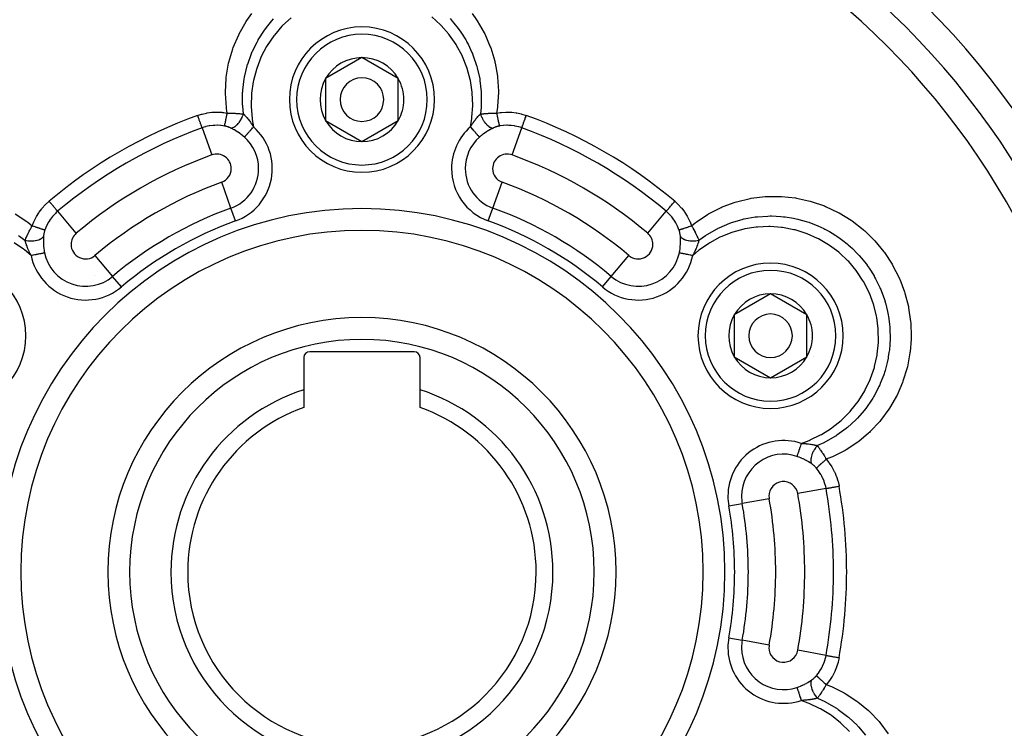
# Model space of a CAD drawing. Units: millimetres. Extents: x -346 to 556, y -380 to 380.
# Drawn here: x 452 to 520, y 23 to 72 of the extents above; entities that cross this region are included whole.
import ezdxf

# ---------------------------------------------------------------- set-up
doc = ezdxf.new("R2010")
doc.units = ezdxf.units.MM
doc.linetypes.add('DASHED', pattern=[9.652, 8.128, -1.524])
doc.layers.add('nevidi', color=4, linetype='DASHED')

msp = doc.modelspace()

# ---------------------------------------------------------------- linework, layer by layer
at = {"color": 2}
for p, q in [((475.736, 69.387), (473.236, 67.943)), ((478.236, 67.943), (475.736, 69.387)), ((473.236, 67.943), (473.236, 65.057)), ((478.236, 66.5), (478.236, 67.943)), ((478.236, 65.057), (478.236, 66.5)), ((473.236, 65.057), (475.736, 63.613)), ((475.736, 63.613), (478.236, 65.057)), ((457.297, 54.402), (457.296, 54.401)), ((503.882, 53.137), (501.382, 51.693)), ((506.382, 51.693), (503.882, 53.137)), ((501.382, 51.693), (501.382, 48.807)), ((506.382, 50.25), (506.382, 51.693)), ((506.382, 48.807), (506.382, 50.25)), ((479.336, 49.15), (472.136, 49.15)), ((471.736, 48.75), (471.736, 46.532)), ((479.736, 46.532), (479.736, 48.75)), ((501.382, 48.807), (503.882, 47.363)), ((503.882, 47.363), (506.382, 48.807)), ((471.736, 46.532), (471.736, 45.314)), ((479.736, 45.314), (479.736, 46.532))]:
    msp.add_line(p, q, dxfattribs=at)
for centre, radius, start, end in [((475.736, 34), 80, 7.72979, 172.27021), ((475.736, 34), 55, 0, 180), ((475.736, 34), 53, 0, 180), ((475.736, 66.5), 5, 0, 180), ((475.736, 66.5), 2.887, 90, 150), ((475.736, 66.5), 2.887, 30, 90), ((475.736, 66.5), 2.887, 150, 210), ((475.736, 66.5), 1.5, 0, 180), ((475.736, 66.5), 2.887, 0, 30), ((475.736, 66.5), 2.775, 25.60284, 25.68635), ((475.736, 66.5), 5, 180, 360), ((475.736, 66.5), 1.5, 180, 360), ((475.736, 66.5), 2.887, 330, 360), ((475.736, 66.5), 3, 346.45776, 346.51656), ((475.736, 66.5), 3.25, 334.52135, 334.59877), ((475.736, 66.5), 2.887, 210, 270), ((475.736, 66.5), 2.887, 270, 330), ((475.736, 34), 23.5, 0, 180), ((447.59, 50.25), 5, 0, 180), ((503.882, 50.25), 5, 0, 180), ((503.882, 50.25), 2.887, 90, 150), ((503.882, 50.25), 2.887, 30, 90), ((503.882, 50.25), 2.887, 150, 210), ((503.882, 50.25), 1.5, 0, 180), ((503.882, 50.25), 2.887, 0, 30), ((475.736, 34), 17.5, 0, 180), ((503.882, 50.25), 2.775, 25.60284, 25.68635), ((447.59, 50.25), 5, 180, 360), ((503.882, 50.25), 5, 180, 360), ((503.882, 50.25), 1.5, 180, 0), ((503.882, 50.25), 2.887, 330, 360), ((503.882, 50.25), 3, 346.45776, 346.51656), ((472.136, 48.75), 0.4, 90, 180), ((479.336, 48.75), 0.4, 0, 90), ((503.882, 50.25), 3.25, 334.52135, 334.59877), ((503.882, 50.25), 2.887, 210, 270), ((503.882, 50.25), 2.887, 270, 330), ((475.736, 34), 13.155, 107.70245, 180), ((475.736, 34), 13.155, 0, 72.29755), ((475.736, 34), 12, 109.47122, 180), ((475.736, 34), 12, 0, 70.52878), ((475.736, 34), 55, 180, 0), ((475.736, 34), 53, 180, 0), ((475.736, 34), 23.5, 180, 0), ((475.736, 34), 17.5, 180, 360), ((475.736, 34), 13.155, 180, 0), ((475.736, 34), 12, 180, 360)]:
    msp.add_arc(centre, radius, start, end, dxfattribs=at)
at = {"layer": 'nevidi', "color": 7, "linetype": 'Continuous'}
for p, q in [((464.726, 64.556), (465.397, 62.694)), ((486.075, 62.694), (486.746, 64.556)), ((466.714, 59.039), (466.075, 60.813)), ((484.758, 59.039), (485.397, 60.813)), ((467.034, 58.152), (466.714, 59.039)), ((484.438, 58.152), (484.758, 59.039)), ((456.056, 57.301), (454.779, 58.813)), ((495.416, 57.301), (496.693, 58.813)), ((457.346, 55.773), (458.563, 54.332)), ((492.909, 54.332), (494.126, 55.773)), ((459.171, 53.612), (458.563, 54.332)), ((492.301, 53.612), (492.909, 54.332)), ((507.703, 39.743), (505.755, 39.393)), ((501.003, 38.539), (501.931, 38.706)), ((503.787, 39.04), (501.931, 38.706)), ((501.003, 29.461), (501.931, 29.294)), ((503.787, 28.96), (501.931, 29.294)), ((507.703, 28.257), (505.755, 28.607))]:
    msp.add_line(p, q, dxfattribs=at)
for points in [[(466.459, 65.575), (466.412, 65.882), (466.402, 65.961), (466.335, 66.928), (466.335, 67.007), (466.384, 67.967), (466.393, 68.046), (466.556, 68.999), (466.574, 69.077), (466.847, 70.002), (466.874, 70.077), (467.25, 70.962), (467.285, 71.032), (467.764, 71.874), (467.807, 71.941), (468.144, 72.424)], [(467.578, 65.508), (467.524, 66.06), (467.52, 66.13), (467.519, 66.14), (467.516, 66.212), (467.519, 67.001), (467.522, 67.043), (467.524, 67.082), (467.528, 67.144), (467.625, 67.936), (467.625, 67.937), (467.639, 68.015), (467.646, 68.055), (467.827, 68.816), (467.839, 68.854), (467.862, 68.932), (467.867, 68.947), (468.124, 69.661), (468.162, 69.75), (468.183, 69.8), (468.194, 69.825), (468.508, 70.461), (468.586, 70.601), (468.588, 70.605), (468.628, 70.672), (468.979, 71.219), (469.082, 71.363), (469.107, 71.396), (469.157, 71.463), (469.525, 71.915), (469.649, 72.054)], [(470.856, 72.137), (470.274, 71.598), (470.222, 71.544), (469.702, 70.938), (469.656, 70.878), (469.212, 70.222), (469.173, 70.158), (468.805, 69.455), (468.774, 69.386), (468.486, 68.641), (468.463, 68.57), (468.262, 67.804), (468.247, 67.731), (468.134, 66.944), (468.127, 66.869), (468.102, 66.071), (468.104, 65.997), (468.167, 65.208), (468.178, 65.135), (468.267, 64.626)], [(483.205, 64.626), (483.305, 65.209), (483.314, 65.283), (483.37, 66.074), (483.371, 66.149), (483.338, 66.947), (483.331, 67.022), (483.21, 67.805), (483.194, 67.878), (482.986, 68.643), (482.962, 68.714), (482.666, 69.456), (482.635, 69.525), (482.26, 70.223), (482.221, 70.287), (481.77, 70.938), (481.724, 70.998), (481.197, 71.599), (481.145, 71.652), (480.558, 72.185)], [(481.804, 72.074), (481.958, 71.902), (482.076, 71.764), (482.365, 71.397), (482.413, 71.331), (482.501, 71.208), (482.597, 71.067), (482.885, 70.602), (482.926, 70.531), (482.968, 70.455), (483.043, 70.313), (483.31, 69.752), (483.342, 69.677), (483.354, 69.647), (483.408, 69.511), (483.633, 68.855), (483.647, 68.807), (483.656, 68.777), (483.683, 68.681), (483.847, 67.938), (483.848, 67.933), (483.86, 67.858), (483.867, 67.818), (483.951, 67.032), (483.953, 67.004), (483.956, 66.934), (483.957, 66.924), (483.953, 66.127), (483.949, 66.062), (483.948, 66.051)], [(483.328, 72.424), (483.631, 71.994), (483.674, 71.928), (484.155, 71.095), (484.191, 71.024), (484.576, 70.136), (484.604, 70.061), (484.882, 69.143), (484.9, 69.066), (484.917, 68.996), (485.07, 68.121), (485.07, 68.119), (485.08, 68.041), (485.138, 67.073), (485.138, 66.994), (485.08, 66.037), (485.07, 65.957), (485.013, 65.575)], [(483.948, 66.051), (483.943, 65.982), (483.894, 65.508)], [(464.418, 65.41), (464.695, 65.498), (464.732, 65.508), (465.038, 65.577), (465.076, 65.584), (465.389, 65.625), (465.428, 65.629), (465.743, 65.641), (465.783, 65.641), (466.096, 65.626), (466.134, 65.622), (466.213, 65.613), (466.443, 65.578), (466.459, 65.575)], [(464.726, 64.556), (464.724, 64.562), (464.719, 64.576), (464.718, 64.578), (464.713, 64.591), (464.706, 64.613), (464.705, 64.616), (464.698, 64.635), (464.687, 64.664), (464.686, 64.668), (464.677, 64.692), (464.665, 64.727), (464.663, 64.731), (464.652, 64.762), (464.638, 64.801), (464.636, 64.807), (464.623, 64.843), (464.607, 64.887), (464.605, 64.893), (464.59, 64.935), (464.573, 64.982), (464.571, 64.988), (464.553, 65.036), (464.536, 65.084), (464.533, 65.091), (464.515, 65.144), (464.497, 65.193), (464.494, 65.2), (464.474, 65.257), (464.456, 65.307), (464.453, 65.314), (464.432, 65.373), (464.418, 65.41)], [(466.262, 64.681), (466.269, 64.699), (466.269, 64.702), (466.27, 64.702), (466.27, 64.703), (466.278, 64.729), (466.279, 64.733), (466.281, 64.74), (466.282, 64.742), (466.289, 64.769), (466.29, 64.775), (466.295, 64.792), (466.296, 64.795), (466.302, 64.819), (466.303, 64.826), (466.311, 64.857), (466.312, 64.862), (466.316, 64.879), (466.318, 64.886), (466.329, 64.935), (466.33, 64.94), (466.332, 64.947), (466.333, 64.955), (466.348, 65.023), (466.349, 65.024), (466.35, 65.029), (466.35, 65.032), (466.366, 65.105), (466.368, 65.116), (466.37, 65.122), (466.371, 65.128), (466.385, 65.194), (466.387, 65.205), (466.392, 65.229), (466.393, 65.235), (466.404, 65.288), (466.406, 65.3), (466.414, 65.342), (466.416, 65.349), (466.423, 65.386), (466.425, 65.398), (466.437, 65.46), (466.439, 65.467), (466.443, 65.487), (466.445, 65.499), (466.459, 65.575)], [(466.459, 65.575), (466.513, 65.575), (466.546, 65.574), (466.562, 65.574), (466.62, 65.572), (466.66, 65.571), (466.676, 65.571), (466.693, 65.57), (466.772, 65.568), (466.788, 65.567), (466.793, 65.567), (466.871, 65.564), (466.882, 65.563), (466.898, 65.563), (466.963, 65.559), (466.99, 65.558), (467.005, 65.557), (467.047, 65.555), (467.095, 65.552), (467.11, 65.551), (467.128, 65.55), (467.198, 65.545), (467.212, 65.544), (467.217, 65.543), (467.288, 65.538), (467.298, 65.537), (467.311, 65.536), (467.382, 65.529), (467.394, 65.528), (467.407, 65.527), (467.442, 65.524), (467.487, 65.519), (467.499, 65.517), (467.54, 65.513), (467.576, 65.509), (467.578, 65.508)], [(466.706, 64.54), (466.758, 64.545), (466.766, 64.547), (466.773, 64.548), (466.832, 64.565), (466.84, 64.568), (466.847, 64.571), (466.908, 64.599), (466.918, 64.604), (466.924, 64.608), (466.987, 64.647), (466.996, 64.654), (467.003, 64.659), (467.066, 64.708), (467.076, 64.716), (467.082, 64.722), (467.145, 64.781), (467.154, 64.79), (467.161, 64.797), (467.222, 64.865), (467.231, 64.875), (467.237, 64.883), (467.295, 64.958), (467.304, 64.97), (467.31, 64.978), (467.365, 65.059), (467.373, 65.072), (467.378, 65.081), (467.429, 65.167), (467.436, 65.18), (467.441, 65.19), (467.486, 65.279), (467.493, 65.293), (467.497, 65.303), (467.537, 65.395), (467.542, 65.408), (467.546, 65.418), (467.578, 65.508)], [(467.578, 65.508), (467.599, 65.488), (467.642, 65.444), (467.646, 65.44), (467.654, 65.432), (467.669, 65.417), (467.724, 65.356), (467.727, 65.353), (467.739, 65.339), (467.741, 65.338), (467.807, 65.261), (467.814, 65.252), (467.815, 65.251), (467.827, 65.238), (467.881, 65.171), (467.892, 65.157), (467.893, 65.156), (467.903, 65.144), (467.915, 65.128), (467.971, 65.056), (467.984, 65.039), (467.992, 65.028), (468.004, 65.011), (468.051, 64.947), (468.077, 64.91), (468.081, 64.905), (468.094, 64.887), (468.133, 64.83), (468.171, 64.773), (468.174, 64.768), (468.184, 64.754), (468.216, 64.705), (468.262, 64.634), (468.267, 64.626)], [(483.205, 64.626), (483.235, 64.672), (483.276, 64.735), (483.288, 64.754), (483.298, 64.768), (483.357, 64.856), (483.366, 64.869), (483.379, 64.887), (483.395, 64.91), (483.456, 64.995), (483.469, 65.012), (483.471, 65.015), (483.489, 65.039), (483.546, 65.114), (483.559, 65.13), (483.577, 65.153), (483.579, 65.155), (483.591, 65.171), (483.635, 65.226), (483.648, 65.24), (483.665, 65.261), (483.676, 65.274), (483.722, 65.328), (483.734, 65.341), (483.748, 65.356), (483.768, 65.378), (483.807, 65.42), (483.819, 65.433), (483.826, 65.44), (483.853, 65.468), (483.89, 65.504), (483.894, 65.508)], [(483.894, 65.508), (483.96, 65.516), (483.973, 65.517), (483.978, 65.518), (484.03, 65.524), (484.051, 65.526), (484.065, 65.527), (484.121, 65.532), (484.146, 65.535), (484.16, 65.536), (484.184, 65.538), (484.244, 65.543), (484.258, 65.544), (484.271, 65.545), (484.344, 65.55), (484.345, 65.55), (484.359, 65.551), (484.426, 65.555), (484.448, 65.556), (484.463, 65.557), (484.509, 65.559), (484.556, 65.562), (484.571, 65.562), (484.587, 65.563), (484.666, 65.567), (484.679, 65.567), (484.682, 65.567), (484.752, 65.57), (484.779, 65.57), (484.795, 65.571), (484.852, 65.572), (484.894, 65.573), (484.91, 65.574), (484.919, 65.574), (485.01, 65.575), (485.013, 65.575)], [(483.894, 65.508), (483.925, 65.422), (483.93, 65.408), (483.934, 65.398), (483.973, 65.306), (483.979, 65.293), (483.984, 65.283), (484.029, 65.193), (484.036, 65.18), (484.041, 65.171), (484.092, 65.084), (484.099, 65.072), (484.105, 65.063), (484.16, 64.981), (484.168, 64.97), (484.174, 64.961), (484.233, 64.886), (484.241, 64.875), (484.248, 64.868), (484.309, 64.8), (484.318, 64.79), (484.325, 64.784), (484.387, 64.725), (484.396, 64.716), (484.403, 64.71), (484.466, 64.661), (484.476, 64.654), (484.483, 64.649), (484.545, 64.609), (484.555, 64.604), (484.561, 64.601), (484.623, 64.572), (484.632, 64.568), (484.638, 64.566), (484.697, 64.548), (484.706, 64.547), (484.712, 64.545), (484.766, 64.54)], [(485.013, 65.575), (485.259, 65.613), (485.3, 65.618), (485.342, 65.622), (485.656, 65.641), (485.697, 65.641), (486.01, 65.632), (486.051, 65.628), (486.358, 65.591), (486.399, 65.584), (486.7, 65.519), (486.74, 65.509), (487.036, 65.417), (487.054, 65.41)], [(485.013, 65.575), (485.03, 65.487), (485.032, 65.476), (485.032, 65.475), (485.033, 65.469), (485.049, 65.386), (485.051, 65.374), (485.055, 65.358), (485.056, 65.35), (485.069, 65.288), (485.071, 65.277), (485.078, 65.244), (485.079, 65.236), (485.088, 65.194), (485.09, 65.183), (485.1, 65.136), (485.101, 65.129), (485.106, 65.105), (485.108, 65.095), (485.121, 65.036), (485.122, 65.03), (485.124, 65.023), (485.126, 65.013), (485.141, 64.947), (485.141, 64.946), (485.142, 64.94), (485.143, 64.938), (485.156, 64.879), (485.158, 64.871), (485.159, 64.867), (485.16, 64.862), (485.17, 64.819), (485.172, 64.813), (485.175, 64.799), (485.176, 64.795), (485.183, 64.769), (485.185, 64.764), (485.19, 64.745), (485.19, 64.742), (485.194, 64.729), (485.195, 64.725), (485.201, 64.706), (485.202, 64.703), (485.204, 64.699), (485.205, 64.696), (485.21, 64.681)], [(486.746, 64.556), (486.746, 64.556), (486.753, 64.574), (486.753, 64.576), (486.755, 64.581), (486.765, 64.61), (486.767, 64.613), (486.769, 64.621), (486.783, 64.66), (486.785, 64.664), (486.789, 64.674), (486.806, 64.722), (486.807, 64.727), (486.812, 64.741), (486.833, 64.796), (486.834, 64.802), (486.841, 64.819), (486.863, 64.881), (486.865, 64.887), (486.873, 64.908), (486.897, 64.976), (486.899, 64.982), (486.908, 65.006), (486.934, 65.078), (486.937, 65.085), (486.946, 65.112), (486.973, 65.187), (486.976, 65.194), (486.987, 65.224), (487.014, 65.3), (487.017, 65.308), (487.029, 65.34), (487.054, 65.41)], [(466.262, 64.681), (466.048, 64.713), (466.017, 64.716), (466.003, 64.717), (465.784, 64.73), (465.753, 64.73), (465.614, 64.728), (465.517, 64.723), (465.486, 64.721), (465.252, 64.692), (465.227, 64.688), (465.221, 64.687), (464.992, 64.638), (464.962, 64.63), (464.849, 64.597), (464.74, 64.56), (464.726, 64.556)], [(466.706, 64.54), (466.679, 64.552), (466.674, 64.555), (466.641, 64.569), (466.636, 64.571), (466.633, 64.572), (466.603, 64.585), (466.597, 64.587), (466.563, 64.6), (466.558, 64.602), (466.523, 64.614), (466.517, 64.616), (466.481, 64.627), (466.475, 64.629), (466.439, 64.64), (466.433, 64.642), (466.396, 64.652), (466.39, 64.653), (466.386, 64.654), (466.352, 64.662), (466.346, 64.664), (466.308, 64.672), (466.302, 64.673), (466.263, 64.681), (466.262, 64.681)], [(467.644, 63.919), (467.555, 63.994), (467.539, 64.007), (467.512, 64.029), (467.439, 64.087), (467.423, 64.099), (467.397, 64.118), (467.32, 64.174), (467.304, 64.186), (467.2, 64.257), (467.183, 64.268), (467.084, 64.331), (467.077, 64.335), (467.06, 64.346), (466.954, 64.409), (466.937, 64.418), (466.832, 64.476), (466.815, 64.485), (466.749, 64.519), (466.712, 64.537), (466.706, 64.54)], [(467.644, 63.919), (467.653, 63.929), (467.662, 63.939), (467.664, 63.942), (467.689, 63.97), (467.691, 63.972), (467.693, 63.975), (467.724, 64.01), (467.728, 64.014), (467.735, 64.022), (467.764, 64.055), (467.767, 64.059), (467.789, 64.084), (467.807, 64.104), (467.811, 64.109), (467.852, 64.155), (467.855, 64.159), (467.86, 64.164), (467.907, 64.218), (467.912, 64.223), (467.921, 64.233), (467.962, 64.28), (467.967, 64.286), (467.995, 64.317), (468.021, 64.346), (468.026, 64.352), (468.074, 64.407), (468.081, 64.415), (468.086, 64.421), (468.143, 64.486), (468.149, 64.492), (468.156, 64.5), (468.207, 64.557), (468.212, 64.564), (468.24, 64.596), (468.267, 64.626)], [(483.205, 64.626), (483.232, 64.596), (483.255, 64.57), (483.26, 64.564), (483.316, 64.5), (483.318, 64.498), (483.324, 64.492), (483.381, 64.427), (483.386, 64.421), (483.398, 64.407), (483.441, 64.358), (483.446, 64.352), (483.477, 64.317), (483.5, 64.291), (483.505, 64.286), (483.552, 64.233), (483.556, 64.228), (483.56, 64.223), (483.608, 64.169), (483.613, 64.164), (483.621, 64.155), (483.657, 64.113), (483.661, 64.109), (483.683, 64.084), (483.701, 64.063), (483.705, 64.059), (483.737, 64.022), (483.741, 64.017), (483.745, 64.014), (483.776, 63.978), (483.779, 63.975), (483.783, 63.97), (483.806, 63.944), (483.808, 63.942), (483.819, 63.929), (483.828, 63.919)], [(484.766, 64.54), (484.723, 64.519), (484.675, 64.494), (484.658, 64.485), (484.554, 64.429), (484.537, 64.419), (484.432, 64.358), (484.415, 64.348), (484.388, 64.331), (484.309, 64.281), (484.292, 64.27), (484.187, 64.199), (484.17, 64.187), (484.075, 64.118), (484.067, 64.112), (484.05, 64.1), (483.96, 64.029), (483.949, 64.02), (483.933, 64.007), (483.835, 63.924), (483.828, 63.919)], [(485.21, 64.681), (485.177, 64.675), (485.17, 64.673), (485.132, 64.665), (485.125, 64.664), (485.087, 64.654), (485.086, 64.654), (485.081, 64.653), (485.044, 64.643), (485.038, 64.641), (485.001, 64.631), (484.995, 64.629), (484.96, 64.617), (484.954, 64.615), (484.919, 64.603), (484.914, 64.601), (484.88, 64.589), (484.874, 64.587), (484.841, 64.573), (484.839, 64.572), (484.836, 64.571), (484.804, 64.557), (484.798, 64.555), (484.767, 64.54), (484.766, 64.54)], [(486.746, 64.556), (486.623, 64.597), (486.54, 64.621), (486.51, 64.63), (486.284, 64.681), (486.253, 64.686), (486.245, 64.688), (486.023, 64.717), (485.991, 64.72), (485.858, 64.728), (485.757, 64.73), (485.725, 64.73), (485.489, 64.719), (485.47, 64.717), (485.458, 64.716), (485.224, 64.684), (485.21, 64.681)], [(498.443, 57.821), (498.682, 58.014), (498.746, 58.063), (499.546, 58.601), (499.615, 58.642), (500.478, 59.083), (500.55, 59.115), (500.627, 59.148), (501.453, 59.449), (501.528, 59.471), (502.467, 59.698), (502.546, 59.713), (503.506, 59.83), (503.585, 59.835), (504.546, 59.842), (504.624, 59.838), (505.587, 59.735), (505.665, 59.722), (506.497, 59.543), (506.607, 59.513), (506.683, 59.492), (507.592, 59.18), (507.665, 59.151), (508.539, 58.738), (508.61, 58.7), (509.431, 58.195), (509.496, 58.149), (510.254, 57.56), (510.314, 57.508), (510.366, 57.462), (511.008, 56.834), (511.061, 56.776), (511.676, 56.032), (511.723, 55.968), (512.25, 55.167), (512.29, 55.098), (512.729, 54.238), (512.761, 54.165), (512.775, 54.135), (513.104, 53.263), (513.129, 53.187), (513.37, 52.259), (513.385, 52.181), (513.525, 51.226), (513.532, 51.147), (513.565, 50.182), (513.563, 50.103), (513.561, 50.01), (513.491, 49.145), (513.481, 49.067), (513.302, 48.12), (513.283, 48.043), (512.999, 47.117), (512.971, 47.043), (512.589, 46.163), (512.553, 46.093), (512.148, 45.378), (512.072, 45.259), (512.028, 45.192), (511.452, 44.414), (511.401, 44.353), (510.745, 43.653), (510.688, 43.598), (510.634, 43.548), (509.953, 42.977), (509.952, 42.977), (509.888, 42.929), (509.08, 42.395), (509.012, 42.356), (508.153, 41.927), (508.08, 41.896), (507.719, 41.754)], [(453.029, 57.821), (453.136, 58.091), (453.153, 58.13), (453.294, 58.411), (453.314, 58.447), (453.478, 58.712), (453.502, 58.746), (453.688, 58.993), (453.714, 59.025), (453.92, 59.253), (453.95, 59.283), (454.177, 59.493), (454.193, 59.506)], [(454.779, 58.813), (454.775, 58.818), (454.766, 58.828), (454.765, 58.829), (454.755, 58.841), (454.741, 58.857), (454.74, 58.859), (454.725, 58.877), (454.707, 58.897), (454.705, 58.9), (454.686, 58.923), (454.664, 58.948), (454.662, 58.951), (454.638, 58.98), (454.613, 59.008), (454.61, 59.012), (454.582, 59.046), (454.555, 59.077), (454.552, 59.082), (454.519, 59.121), (454.49, 59.154), (454.486, 59.159), (454.45, 59.202), (454.42, 59.237), (454.416, 59.242), (454.376, 59.29), (454.345, 59.326), (454.341, 59.331), (454.298, 59.382), (454.268, 59.418), (454.263, 59.423), (454.218, 59.477), (454.193, 59.506)], [(496.693, 58.813), (496.694, 58.813), (496.708, 58.829), (496.709, 58.831), (496.711, 58.834), (496.733, 58.86), (496.735, 58.862), (496.738, 58.866), (496.767, 58.9), (496.77, 58.903), (496.775, 58.909), (496.811, 58.952), (496.814, 58.955), (496.82, 58.963), (496.862, 59.012), (496.866, 59.017), (496.874, 59.027), (496.921, 59.082), (496.925, 59.087), (496.935, 59.099), (496.986, 59.159), (496.99, 59.164), (497.002, 59.179), (497.056, 59.243), (497.061, 59.248), (497.075, 59.265), (497.131, 59.331), (497.136, 59.337), (497.152, 59.355), (497.209, 59.423), (497.214, 59.429), (497.231, 59.45), (497.279, 59.506)], [(497.279, 59.506), (497.491, 59.314), (497.521, 59.284), (497.732, 59.056), (497.759, 59.023), (497.949, 58.776), (497.974, 58.74), (498.141, 58.477), (498.162, 58.439), (498.304, 58.163), (498.321, 58.125), (498.437, 57.839), (498.443, 57.821)], [(451.862, 58.64), (452.662, 58.111), (452.726, 58.063), (453.029, 57.821)], [(454.779, 58.813), (454.682, 58.727), (454.618, 58.666), (454.596, 58.644), (454.439, 58.474), (454.419, 58.45), (454.415, 58.446), (454.277, 58.266), (454.259, 58.241), (454.187, 58.132), (454.133, 58.043), (454.117, 58.016), (454.009, 57.806), (454.002, 57.79), (453.996, 57.777), (453.907, 57.559), (453.902, 57.545)], [(497.57, 57.545), (497.491, 57.745), (497.478, 57.774), (497.47, 57.79), (497.374, 57.982), (497.358, 58.01), (497.286, 58.132), (497.234, 58.211), (497.216, 58.236), (497.075, 58.425), (497.057, 58.446), (497.055, 58.449), (496.897, 58.623), (496.875, 58.645), (496.79, 58.727), (496.704, 58.804), (496.693, 58.813)], [(498.944, 56.819), (499.394, 57.142), (499.452, 57.18), (499.462, 57.186), (499.519, 57.223), (500.207, 57.616), (500.24, 57.633), (500.28, 57.653), (500.331, 57.678), (501.07, 57.993), (501.072, 57.994), (501.147, 58.021), (501.185, 58.034), (501.929, 58.256), (501.971, 58.266), (502.05, 58.285), (502.062, 58.287), (502.811, 58.422), (502.91, 58.435), (502.963, 58.441), (502.99, 58.444), (503.701, 58.49), (503.858, 58.492), (503.865, 58.492), (503.941, 58.492), (504.586, 58.461), (504.761, 58.444), (504.808, 58.439), (504.89, 58.429), (505.466, 58.336), (505.65, 58.298), (505.755, 58.274), (505.835, 58.254), (506.322, 58.118), (506.508, 58.058), (506.671, 58), (506.748, 57.972), (507.145, 57.811), (507.332, 57.728), (507.55, 57.622), (507.624, 57.585), (507.936, 57.416), (508.118, 57.309), (508.387, 57.14), (508.456, 57.094), (508.675, 56.942), (508.849, 56.813), (509.157, 56.567), (509.22, 56.513), (509.357, 56.394), (509.519, 56.245), (509.856, 55.908), (509.913, 55.848), (509.981, 55.773), (510.129, 55.605), (510.478, 55.167), (510.528, 55.1), (510.534, 55.092), (510.663, 54.909), (511.006, 54.364), (511.009, 54.36), (511.047, 54.293), (511.119, 54.163), (511.406, 53.576), (511.438, 53.505), (511.47, 53.428), (511.495, 53.368), (511.719, 52.756), (511.769, 52.595), (511.784, 52.544), (511.792, 52.516), (511.942, 51.911), (511.983, 51.698), (511.99, 51.661), (512.004, 51.577), (512.075, 51.042), (512.093, 50.828), (512.101, 50.707), (512.106, 50.624), (512.115, 50.163), (512.111, 49.956), (512.101, 49.741), (512.095, 49.658), (512.061, 49.288), (512.036, 49.09), (511.989, 48.791), (511.974, 48.71), (511.914, 48.419), (511.869, 48.23), (511.767, 47.861), (511.743, 47.781), (511.672, 47.566), (511.612, 47.394), (511.437, 46.958), (511.404, 46.882), (511.343, 46.749), (511.269, 46.594), (511.009, 46.109), (510.967, 46.038), (510.924, 45.966), (510.839, 45.829), (510.485, 45.317), (510.436, 45.252), (510.418, 45.228), (510.327, 45.113), (509.87, 44.589), (509.837, 44.554), (509.814, 44.53), (509.745, 44.46), (509.183, 43.945), (509.179, 43.942), (509.12, 43.893), (509.089, 43.868), (508.451, 43.402), (508.427, 43.386), (508.37, 43.349), (508.36, 43.343), (507.668, 42.948), (507.609, 42.919), (507.6, 42.914)], [(452.528, 56.819), (452.554, 56.88), (452.56, 56.892), (452.562, 56.897), (452.583, 56.945), (452.592, 56.964), (452.597, 56.976), (452.621, 57.028), (452.631, 57.051), (452.637, 57.063), (452.648, 57.085), (452.673, 57.139), (452.679, 57.152), (452.685, 57.164), (452.717, 57.229), (452.717, 57.23), (452.724, 57.243), (452.754, 57.304), (452.764, 57.323), (452.771, 57.337), (452.791, 57.378), (452.813, 57.419), (452.82, 57.433), (452.827, 57.447), (452.864, 57.517), (452.87, 57.528), (452.871, 57.531), (452.904, 57.593), (452.917, 57.616), (452.924, 57.63), (452.951, 57.681), (452.972, 57.717), (452.979, 57.732), (452.984, 57.74), (453.028, 57.819), (453.029, 57.821)], [(453.029, 57.821), (453.114, 57.792), (453.125, 57.788), (453.126, 57.788), (453.132, 57.786), (453.212, 57.758), (453.223, 57.755), (453.239, 57.749), (453.246, 57.747), (453.306, 57.726), (453.317, 57.723), (453.349, 57.712), (453.356, 57.709), (453.397, 57.696), (453.407, 57.692), (453.454, 57.677), (453.46, 57.675), (453.483, 57.667), (453.493, 57.664), (453.551, 57.646), (453.557, 57.644), (453.564, 57.641), (453.573, 57.638), (453.638, 57.618), (453.639, 57.618), (453.644, 57.616), (453.646, 57.615), (453.704, 57.597), (453.712, 57.595), (453.716, 57.594), (453.721, 57.592), (453.763, 57.58), (453.769, 57.578), (453.783, 57.574), (453.787, 57.573), (453.813, 57.566), (453.818, 57.565), (453.837, 57.56), (453.84, 57.559), (453.853, 57.555), (453.857, 57.554), (453.877, 57.55), (453.879, 57.55), (453.884, 57.549), (453.887, 57.548), (453.902, 57.545)], [(497.57, 57.545), (497.588, 57.549), (497.591, 57.549), (497.591, 57.549), (497.593, 57.55), (497.619, 57.555), (497.623, 57.557), (497.63, 57.558), (497.633, 57.559), (497.659, 57.566), (497.665, 57.568), (497.682, 57.572), (497.686, 57.573), (497.709, 57.58), (497.716, 57.582), (497.746, 57.591), (497.751, 57.592), (497.768, 57.597), (497.775, 57.6), (497.823, 57.614), (497.828, 57.616), (497.835, 57.618), (497.843, 57.621), (497.908, 57.641), (497.91, 57.642), (497.916, 57.644), (497.918, 57.644), (497.989, 57.667), (497.999, 57.671), (498.006, 57.673), (498.012, 57.675), (498.075, 57.696), (498.086, 57.699), (498.109, 57.707), (498.116, 57.709), (498.166, 57.726), (498.177, 57.73), (498.219, 57.744), (498.226, 57.747), (498.261, 57.758), (498.272, 57.762), (498.333, 57.783), (498.34, 57.786), (498.358, 57.792), (498.37, 57.796), (498.443, 57.821)], [(498.443, 57.821), (498.469, 57.775), (498.485, 57.746), (498.493, 57.732), (498.521, 57.681), (498.54, 57.646), (498.547, 57.632), (498.555, 57.617), (498.593, 57.547), (498.6, 57.533), (498.602, 57.528), (498.639, 57.459), (498.644, 57.449), (498.651, 57.436), (498.681, 57.378), (498.693, 57.353), (498.7, 57.34), (498.719, 57.303), (498.74, 57.259), (498.747, 57.246), (498.755, 57.229), (498.786, 57.167), (498.792, 57.154), (498.794, 57.149), (498.825, 57.085), (498.829, 57.076), (498.834, 57.064), (498.864, 56.999), (498.869, 56.989), (498.875, 56.977), (498.889, 56.945), (498.907, 56.904), (498.913, 56.892), (498.929, 56.854), (498.943, 56.821), (498.944, 56.819)], [(505.993, 42.845), (506.548, 43.05), (506.617, 43.079), (507.33, 43.426), (507.396, 43.462), (508.07, 43.89), (508.131, 43.934), (508.749, 44.43), (508.805, 44.48), (509.363, 45.043), (509.413, 45.099), (509.907, 45.726), (509.951, 45.788), (510.368, 46.462), (510.404, 46.527), (510.743, 47.244), (510.771, 47.314), (511.028, 48.07), (511.048, 48.142), (511.216, 48.917), (511.228, 48.991), (511.307, 49.78), (511.31, 49.855), (511.299, 50.654), (511.294, 50.728), (511.192, 51.515), (511.178, 51.589), (510.988, 52.358), (510.966, 52.43), (510.686, 53.178), (510.656, 53.247), (510.296, 53.953), (510.258, 54.018), (509.82, 54.679), (509.775, 54.739), (509.26, 55.35), (509.209, 55.405), (508.632, 55.949), (508.575, 55.997), (507.94, 56.472), (507.878, 56.513), (507.187, 56.916), (507.12, 56.95), (506.394, 57.268), (506.324, 57.295), (505.566, 57.529), (505.493, 57.547), (504.708, 57.695), (504.634, 57.704), (503.843, 57.762), (503.768, 57.763), (502.975, 57.73), (502.9, 57.723), (502.111, 57.6), (502.038, 57.584), (501.274, 57.375), (501.203, 57.351), (500.466, 57.056), (500.397, 57.024), (499.694, 56.647), (499.63, 56.608), (498.979, 56.159), (498.92, 56.113), (498.524, 55.781)], [(452.084, 57.138), (452.142, 57.099), (452.528, 56.819)], [(452.528, 56.819), (452.618, 56.803), (452.633, 56.8), (452.643, 56.799), (452.743, 56.787), (452.757, 56.785), (452.768, 56.784), (452.869, 56.779), (452.883, 56.778), (452.894, 56.778), (452.994, 56.778), (453.009, 56.779), (453.019, 56.779), (453.117, 56.786), (453.132, 56.787), (453.142, 56.788), (453.236, 56.801), (453.25, 56.804), (453.26, 56.805), (453.349, 56.824), (453.362, 56.827), (453.371, 56.83), (453.453, 56.854), (453.465, 56.858), (453.474, 56.861), (453.548, 56.891), (453.559, 56.896), (453.566, 56.899), (453.632, 56.934), (453.641, 56.939), (453.648, 56.943), (453.703, 56.982), (453.711, 56.988), (453.716, 56.992), (453.761, 57.035), (453.767, 57.041), (453.771, 57.046), (453.803, 57.09)], [(453.803, 57.09), (453.8, 57.046), (453.797, 56.988), (453.796, 56.969), (453.793, 56.851), (453.793, 56.832), (453.793, 56.71), (453.794, 56.69), (453.794, 56.663), (453.798, 56.565), (453.799, 56.545), (453.8, 56.537)], [(453.902, 57.545), (453.891, 57.513), (453.889, 57.507), (453.877, 57.469), (453.875, 57.463), (453.865, 57.428), (453.864, 57.426), (453.862, 57.42), (453.852, 57.382), (453.851, 57.376), (453.842, 57.339), (453.84, 57.333), (453.832, 57.297), (453.831, 57.291), (453.824, 57.255), (453.823, 57.249), (453.82, 57.232), (453.817, 57.213), (453.816, 57.207), (453.811, 57.172), (453.811, 57.166), (453.807, 57.131), (453.806, 57.126), (453.803, 57.091), (453.803, 57.09)], [(497.669, 57.09), (497.667, 57.12), (497.666, 57.126), (497.662, 57.161), (497.661, 57.166), (497.657, 57.202), (497.656, 57.208), (497.652, 57.232), (497.65, 57.244), (497.649, 57.25), (497.642, 57.286), (497.641, 57.292), (497.633, 57.329), (497.631, 57.335), (497.622, 57.372), (497.621, 57.378), (497.611, 57.415), (497.609, 57.421), (497.607, 57.427), (497.599, 57.458), (497.597, 57.464), (497.585, 57.501), (497.583, 57.507), (497.57, 57.545), (497.57, 57.545)], [(497.672, 56.537), (497.672, 56.541), (497.678, 56.663), (497.678, 56.666), (497.678, 56.686), (497.68, 56.809), (497.68, 56.829), (497.677, 56.948), (497.676, 56.967), (497.672, 57.046), (497.67, 57.082), (497.669, 57.09)], [(497.669, 57.09), (497.7, 57.048), (497.705, 57.041), (497.709, 57.037), (497.754, 56.994), (497.761, 56.988), (497.766, 56.984), (497.822, 56.945), (497.831, 56.939), (497.837, 56.936), (497.903, 56.901), (497.913, 56.896), (497.92, 56.893), (497.995, 56.862), (498.007, 56.858), (498.015, 56.856), (498.098, 56.831), (498.11, 56.827), (498.119, 56.825), (498.209, 56.806), (498.222, 56.804), (498.231, 56.802), (498.326, 56.789), (498.341, 56.787), (498.35, 56.786), (498.449, 56.779), (498.463, 56.779), (498.473, 56.778), (498.574, 56.778), (498.589, 56.778), (498.599, 56.778), (498.7, 56.784), (498.715, 56.785), (498.725, 56.786), (498.825, 56.798), (498.839, 56.8), (498.849, 56.802), (498.944, 56.819)], [(452.948, 55.781), (452.493, 56.159), (452.433, 56.204), (451.776, 56.648)], [(452.948, 55.781), (452.922, 55.83), (452.888, 55.897), (452.878, 55.918), (452.871, 55.933), (452.824, 56.028), (452.818, 56.042), (452.808, 56.063), (452.797, 56.088), (452.753, 56.184), (452.745, 56.203), (452.744, 56.206), (452.732, 56.233), (452.695, 56.321), (452.688, 56.34), (452.677, 56.367), (452.676, 56.37), (452.668, 56.388), (452.644, 56.454), (452.637, 56.472), (452.627, 56.498), (452.622, 56.513), (452.599, 56.58), (452.593, 56.597), (452.587, 56.617), (452.578, 56.645), (452.561, 56.7), (452.556, 56.716), (452.553, 56.727), (452.543, 56.764), (452.53, 56.813), (452.528, 56.819)], [(453.8, 56.537), (453.808, 56.418), (453.809, 56.417), (453.81, 56.397), (453.824, 56.27), (453.826, 56.25), (453.844, 56.123), (453.847, 56.102), (453.857, 56.048), (453.87, 55.975), (453.872, 55.967)], [(497.6, 55.967), (497.615, 56.048), (497.621, 56.081), (497.625, 56.102), (497.643, 56.228), (497.646, 56.249), (497.66, 56.375), (497.662, 56.395), (497.664, 56.417), (497.671, 56.521), (497.672, 56.537)], [(498.944, 56.819), (498.937, 56.79), (498.92, 56.731), (498.919, 56.727), (498.916, 56.715), (498.91, 56.695), (498.885, 56.616), (498.884, 56.611), (498.878, 56.594), (498.878, 56.593), (498.845, 56.497), (498.84, 56.486), (498.84, 56.485), (498.834, 56.468), (498.803, 56.388), (498.797, 56.372), (498.796, 56.37), (498.791, 56.355), (498.783, 56.337), (498.749, 56.253), (498.74, 56.233), (498.735, 56.221), (498.726, 56.201), (498.694, 56.129), (498.676, 56.088), (498.672, 56.081), (498.663, 56.062), (498.634, 56), (498.604, 55.938), (498.601, 55.933), (498.594, 55.917), (498.567, 55.865), (498.529, 55.79), (498.524, 55.781)], [(452.948, 55.781), (452.969, 55.786), (453.021, 55.796), (453.029, 55.798), (453.094, 55.811), (453.115, 55.815), (453.123, 55.817), (453.208, 55.834), (453.216, 55.835), (453.216, 55.836), (453.298, 55.852), (453.306, 55.853), (453.334, 55.859), (453.385, 55.869), (453.392, 55.871), (453.446, 55.882), (453.467, 55.886), (453.474, 55.887), (453.545, 55.902), (453.55, 55.903), (453.552, 55.903), (453.618, 55.916), (453.624, 55.917), (453.643, 55.921), (453.684, 55.93), (453.689, 55.931), (453.726, 55.938), (453.743, 55.941), (453.748, 55.942), (453.795, 55.952), (453.795, 55.952), (453.799, 55.953), (453.838, 55.961), (453.842, 55.961), (453.851, 55.963), (453.872, 55.967)], [(497.6, 55.967), (497.614, 55.965), (497.627, 55.962), (497.63, 55.961), (497.668, 55.954), (497.669, 55.954), (497.673, 55.953), (497.72, 55.943), (497.725, 55.942), (497.736, 55.94), (497.778, 55.932), (497.783, 55.931), (497.816, 55.924), (497.843, 55.919), (497.849, 55.917), (497.908, 55.905), (497.914, 55.904), (497.92, 55.903), (497.991, 55.889), (497.998, 55.887), (498.011, 55.885), (498.073, 55.872), (498.08, 55.871), (498.121, 55.863), (498.159, 55.855), (498.167, 55.853), (498.238, 55.839), (498.249, 55.837), (498.256, 55.835), (498.341, 55.818), (498.349, 55.817), (498.36, 55.814), (498.435, 55.799), (498.443, 55.798), (498.485, 55.789), (498.524, 55.781)], [(505.993, 42.845), (505.981, 42.806), (505.97, 42.774), (505.967, 42.766), (505.94, 42.686), (505.939, 42.683), (505.936, 42.675), (505.909, 42.593), (505.906, 42.586), (505.9, 42.568), (505.879, 42.506), (505.877, 42.499), (505.862, 42.455), (505.851, 42.422), (505.849, 42.415), (505.826, 42.348), (505.824, 42.342), (505.822, 42.335), (505.799, 42.267), (505.797, 42.261), (505.793, 42.249), (505.775, 42.197), (505.773, 42.191), (505.763, 42.16), (505.754, 42.133), (505.752, 42.128), (505.737, 42.082), (505.735, 42.076), (505.733, 42.071), (505.718, 42.026), (505.716, 42.022), (505.715, 42.017), (505.703, 41.984), (505.702, 41.98), (505.697, 41.965), (505.692, 41.951)], [(505.993, 42.845), (506.049, 42.842), (506.123, 42.838), (506.146, 42.837), (506.163, 42.836), (506.269, 42.828), (506.285, 42.827), (506.307, 42.825), (506.334, 42.822), (506.439, 42.812), (506.46, 42.809), (506.463, 42.809), (506.493, 42.805), (506.587, 42.793), (506.607, 42.79), (506.636, 42.786), (506.639, 42.786), (506.659, 42.783), (506.728, 42.772), (506.747, 42.769), (506.774, 42.764), (506.79, 42.761), (506.86, 42.748), (506.877, 42.744), (506.897, 42.74), (506.926, 42.733), (506.983, 42.72), (506.999, 42.716), (507.01, 42.714), (507.047, 42.704), (507.096, 42.691), (507.102, 42.689)], [(507.6, 42.914), (507.538, 42.884), (507.102, 42.689)], [(507.102, 42.689), (507.043, 42.62), (507.033, 42.608), (507.027, 42.6), (506.967, 42.52), (506.958, 42.508), (506.952, 42.499), (506.897, 42.415), (506.889, 42.402), (506.883, 42.393), (506.834, 42.306), (506.827, 42.293), (506.822, 42.284), (506.779, 42.195), (506.773, 42.182), (506.769, 42.173), (506.732, 42.085), (506.728, 42.072), (506.724, 42.062), (506.696, 41.976), (506.692, 41.963), (506.69, 41.954), (506.67, 41.87), (506.667, 41.858), (506.666, 41.849), (506.654, 41.77), (506.653, 41.758), (506.652, 41.75), (506.649, 41.676), (506.649, 41.665), (506.65, 41.657), (506.655, 41.59), (506.657, 41.58), (506.658, 41.574), (506.672, 41.514), (506.675, 41.505), (506.677, 41.499), (506.699, 41.449)], [(507.102, 42.689), (507.142, 42.636), (507.149, 42.626), (507.153, 42.621), (507.183, 42.579), (507.196, 42.561), (507.203, 42.551), (507.236, 42.504), (507.251, 42.484), (507.258, 42.473), (507.273, 42.453), (507.306, 42.403), (507.314, 42.392), (507.322, 42.381), (507.363, 42.32), (507.363, 42.32), (507.371, 42.308), (507.409, 42.251), (507.421, 42.233), (507.429, 42.22), (507.454, 42.182), (507.479, 42.143), (507.487, 42.13), (507.496, 42.116), (507.538, 42.05), (507.545, 42.039), (507.547, 42.037), (507.584, 41.977), (507.598, 41.954), (507.607, 41.94), (507.636, 41.892), (507.658, 41.856), (507.667, 41.842), (507.672, 41.834), (507.718, 41.756), (507.719, 41.754)], [(506.699, 41.449), (506.699, 41.45), (506.659, 41.477), (506.614, 41.506), (506.598, 41.516), (506.497, 41.578), (506.481, 41.588), (506.375, 41.648), (506.357, 41.658), (506.329, 41.673), (506.247, 41.716), (506.229, 41.725), (506.115, 41.781), (506.096, 41.79), (505.987, 41.838), (505.979, 41.842), (505.96, 41.85), (505.841, 41.897), (505.822, 41.905), (505.7, 41.948), (505.692, 41.951)], [(507.044, 41.136), (507.021, 41.162), (507.017, 41.166), (506.991, 41.196), (506.986, 41.2), (506.959, 41.229), (506.958, 41.23), (506.955, 41.233), (506.928, 41.261), (506.923, 41.265), (506.896, 41.291), (506.891, 41.296), (506.863, 41.321), (506.859, 41.325), (506.831, 41.349), (506.826, 41.353), (506.799, 41.376), (506.794, 41.379), (506.766, 41.401), (506.761, 41.405), (506.733, 41.426), (506.728, 41.429), (506.7, 41.449), (506.699, 41.449)], [(507.719, 41.754), (507.651, 41.695), (507.643, 41.688), (507.642, 41.687), (507.637, 41.683), (507.574, 41.628), (507.565, 41.62), (507.552, 41.609), (507.546, 41.604), (507.499, 41.562), (507.49, 41.554), (507.465, 41.532), (507.459, 41.527), (507.427, 41.498), (507.419, 41.491), (507.382, 41.459), (507.377, 41.454), (507.359, 41.438), (507.351, 41.431), (507.306, 41.39), (507.302, 41.386), (507.296, 41.381), (507.289, 41.375), (507.239, 41.329), (507.238, 41.328), (507.234, 41.324), (507.233, 41.323), (507.188, 41.281), (507.182, 41.276), (507.179, 41.273), (507.175, 41.269), (507.144, 41.239), (507.139, 41.235), (507.129, 41.225), (507.126, 41.222), (507.107, 41.203), (507.103, 41.199), (507.089, 41.186), (507.087, 41.184), (507.077, 41.173), (507.074, 41.17), (507.061, 41.156), (507.059, 41.154), (507.056, 41.15), (507.054, 41.148), (507.044, 41.136)], [(507.719, 41.754), (507.9, 41.526), (507.925, 41.492), (508.098, 41.23), (508.119, 41.194), (508.267, 40.919), (508.284, 40.881), (508.327, 40.788), (508.405, 40.597), (508.42, 40.558), (508.514, 40.265), (508.525, 40.224), (508.594, 39.922), (508.597, 39.904)], [(507.703, 39.743), (507.677, 39.87), (507.657, 39.954), (507.649, 39.985), (507.58, 40.206), (507.57, 40.235), (507.567, 40.243), (507.481, 40.45), (507.468, 40.479), (507.408, 40.599), (507.36, 40.687), (507.344, 40.714), (507.216, 40.913), (507.204, 40.93), (507.198, 40.939), (507.053, 41.125), (507.044, 41.136)], [(507.703, 39.743), (507.709, 39.744), (507.723, 39.747), (507.725, 39.747), (507.74, 39.75), (507.76, 39.753), (507.763, 39.754), (507.786, 39.758), (507.812, 39.763), (507.816, 39.763), (507.845, 39.769), (507.877, 39.774), (507.882, 39.775), (507.918, 39.782), (507.955, 39.788), (507.96, 39.789), (508.004, 39.797), (508.044, 39.804), (508.05, 39.805), (508.1, 39.814), (508.142, 39.822), (508.149, 39.823), (508.205, 39.833), (508.25, 39.841), (508.257, 39.843), (508.318, 39.854), (508.363, 39.862), (508.371, 39.863), (508.436, 39.875), (508.482, 39.883), (508.49, 39.884), (508.558, 39.897), (508.597, 39.904)], [(507.044, 26.864), (507.177, 27.032), (507.195, 27.057), (507.204, 27.07), (507.324, 27.253), (507.34, 27.279), (507.408, 27.401), (507.452, 27.487), (507.465, 27.515), (507.558, 27.732), (507.567, 27.757), (507.569, 27.761), (507.641, 27.984), (507.649, 28.014), (507.677, 28.13), (507.7, 28.241), (507.703, 28.257)], [(507.703, 28.257), (507.709, 28.256), (507.725, 28.253), (507.726, 28.253), (507.74, 28.25), (507.763, 28.246), (507.766, 28.246), (507.786, 28.242), (507.816, 28.237), (507.819, 28.236), (507.845, 28.231), (507.882, 28.225), (507.886, 28.224), (507.918, 28.218), (507.96, 28.211), (507.965, 28.21), (508.004, 28.203), (508.05, 28.195), (508.055, 28.194), (508.1, 28.186), (508.149, 28.177), (508.155, 28.176), (508.205, 28.167), (508.257, 28.157), (508.263, 28.156), (508.318, 28.146), (508.371, 28.137), (508.378, 28.136), (508.436, 28.125), (508.49, 28.116), (508.497, 28.114), (508.558, 28.103), (508.597, 28.096)], [(508.597, 28.096), (508.535, 27.815), (508.525, 27.774), (508.433, 27.478), (508.418, 27.438), (508.327, 27.212), (508.299, 27.15), (508.28, 27.111), (508.135, 26.835), (508.114, 26.798), (507.946, 26.537), (507.921, 26.503), (507.731, 26.26), (507.719, 26.246)], [(505.692, 26.049), (505.802, 26.088), (505.821, 26.095), (505.94, 26.142), (505.959, 26.15), (505.987, 26.162), (506.075, 26.201), (506.094, 26.21), (506.118, 26.221), (506.207, 26.264), (506.225, 26.273), (506.329, 26.327), (506.336, 26.331), (506.354, 26.34), (506.461, 26.401), (506.478, 26.411), (506.58, 26.473), (506.596, 26.483), (506.659, 26.523), (506.693, 26.546), (506.699, 26.551)], [(506.699, 26.551), (506.678, 26.503), (506.675, 26.495), (506.673, 26.489), (506.658, 26.429), (506.657, 26.42), (506.656, 26.413), (506.65, 26.345), (506.649, 26.335), (506.649, 26.328), (506.652, 26.253), (506.653, 26.242), (506.654, 26.234), (506.665, 26.154), (506.667, 26.142), (506.669, 26.134), (506.689, 26.049), (506.692, 26.037), (506.695, 26.029), (506.723, 25.941), (506.728, 25.928), (506.731, 25.92), (506.767, 25.831), (506.773, 25.818), (506.777, 25.809), (506.82, 25.72), (506.827, 25.707), (506.831, 25.698), (506.881, 25.611), (506.889, 25.598), (506.894, 25.59), (506.95, 25.505), (506.958, 25.492), (506.964, 25.484), (507.024, 25.404), (507.033, 25.392), (507.04, 25.385), (507.102, 25.311)], [(506.699, 26.551), (506.724, 26.568), (506.728, 26.571), (506.757, 26.592), (506.762, 26.595), (506.79, 26.617), (506.794, 26.621), (506.814, 26.637), (506.823, 26.644), (506.827, 26.648), (506.855, 26.672), (506.86, 26.676), (506.888, 26.701), (506.892, 26.705), (506.92, 26.732), (506.924, 26.736), (506.951, 26.763), (506.956, 26.768), (506.958, 26.77), (506.982, 26.795), (506.987, 26.8), (507.013, 26.829), (507.017, 26.834), (507.043, 26.863), (507.044, 26.864)], [(507.044, 26.864), (507.056, 26.85), (507.058, 26.848), (507.058, 26.847), (507.059, 26.846), (507.077, 26.827), (507.08, 26.823), (507.085, 26.819), (507.087, 26.816), (507.107, 26.797), (507.111, 26.793), (507.123, 26.781), (507.126, 26.778), (507.144, 26.761), (507.149, 26.756), (507.172, 26.734), (507.175, 26.731), (507.188, 26.719), (507.194, 26.713), (507.23, 26.679), (507.234, 26.676), (507.239, 26.671), (507.245, 26.665), (507.296, 26.619), (507.297, 26.618), (507.302, 26.614), (507.304, 26.612), (507.359, 26.562), (507.367, 26.555), (507.372, 26.55), (507.377, 26.546), (507.427, 26.502), (507.435, 26.494), (507.453, 26.478), (507.459, 26.473), (507.499, 26.438), (507.507, 26.43), (507.54, 26.401), (507.546, 26.396), (507.574, 26.372), (507.583, 26.364), (507.631, 26.322), (507.637, 26.317), (507.651, 26.305), (507.661, 26.297), (507.719, 26.246)], [(505.692, 26.049), (505.698, 26.031), (505.701, 26.023), (505.702, 26.02), (505.715, 25.982), (505.716, 25.978), (505.716, 25.978), (505.731, 25.933), (505.733, 25.929), (505.739, 25.911), (505.75, 25.877), (505.752, 25.872), (505.765, 25.832), (505.771, 25.814), (505.773, 25.809), (505.795, 25.746), (505.796, 25.742), (505.797, 25.739), (505.82, 25.671), (505.822, 25.665), (505.829, 25.643), (505.846, 25.592), (505.849, 25.585), (505.866, 25.535), (505.875, 25.509), (505.877, 25.501), (505.904, 25.422), (505.904, 25.422), (505.906, 25.414), (505.934, 25.333), (505.936, 25.325), (505.944, 25.303), (505.964, 25.242), (505.967, 25.234), (505.984, 25.183), (505.993, 25.155)], [(507.719, 26.246), (507.692, 26.2), (507.675, 26.172), (507.667, 26.158), (507.636, 26.108), (507.616, 26.074), (507.607, 26.061), (507.599, 26.047), (507.556, 25.979), (507.548, 25.966), (507.545, 25.961), (507.504, 25.895), (507.498, 25.886), (507.489, 25.873), (507.454, 25.818), (507.439, 25.795), (507.431, 25.783), (507.408, 25.748), (507.381, 25.707), (507.373, 25.695), (507.363, 25.68), (507.324, 25.622), (507.316, 25.61), (507.313, 25.606), (507.273, 25.547), (507.267, 25.54), (507.259, 25.528), (507.218, 25.47), (507.212, 25.461), (507.204, 25.45), (507.183, 25.421), (507.157, 25.385), (507.149, 25.375), (507.125, 25.342), (507.103, 25.312), (507.102, 25.311)], [(507.719, 26.246), (508.006, 26.135), (508.08, 26.104), (508.946, 25.681), (509.016, 25.642), (509.83, 25.114), (509.893, 25.068), (510.634, 24.453), (510.691, 24.399), (511.357, 23.699), (511.409, 23.638), (511.99, 22.865)], [(507.102, 25.311), (507.074, 25.303), (507.014, 25.287), (507.009, 25.286), (506.997, 25.283), (506.977, 25.278), (506.897, 25.26), (506.892, 25.259), (506.874, 25.256), (506.873, 25.255), (506.774, 25.236), (506.762, 25.234), (506.761, 25.234), (506.743, 25.231), (506.658, 25.217), (506.641, 25.214), (506.639, 25.214), (506.624, 25.212), (506.604, 25.209), (506.514, 25.197), (506.493, 25.195), (506.479, 25.193), (506.458, 25.19), (506.38, 25.182), (506.334, 25.178), (506.327, 25.177), (506.306, 25.175), (506.237, 25.17), (506.169, 25.165), (506.163, 25.164), (506.146, 25.163), (506.087, 25.16), (506.003, 25.156), (505.993, 25.155)], [(509.311, 23.014), (508.748, 23.571), (508.692, 23.62), (508.068, 24.112), (508.006, 24.155), (507.328, 24.575), (507.262, 24.611), (506.548, 24.95), (506.479, 24.979), (505.993, 25.155)], [(507.102, 25.311), (507.607, 25.082), (507.668, 25.051), (507.679, 25.046), (507.74, 25.015), (508.424, 24.616), (508.454, 24.596), (508.492, 24.571), (508.539, 24.539), (509.181, 24.057), (509.183, 24.055), (509.244, 24.004), (509.275, 23.978), (509.839, 23.444), (509.869, 23.413), (509.925, 23.354), (509.932, 23.345), (510.424, 22.764)]]:
    msp.add_lwpolyline(points, dxfattribs=at)
for centre, radius, start, end in [((475.736, 34), 51.162, 0, 180), ((475.736, 66.5), 4.5, 0, 180), ((475.736, 66.5), 4.5, 180, 0), ((475.736, 34), 33.387, 109.81493, 130.18507), ((475.736, 34), 33.387, 49.81493, 70.18507), ((475.736, 34), 32.479, 109.81493, 130.18507), ((465.736, 61.753), 3.828, 289.81493, 48.61841), ((485.736, 61.753), 3.828, 131.38159, 180), ((475.736, 34), 32.479, 49.81493, 70.18507), ((465.736, 61.753), 2.886, 0, 48.61841), ((485.736, 61.753), 2.886, 131.38159, 180), ((475.736, 34), 30.5, 109.81493, 130.18507), ((465.736, 61.753), 1, 0, 109.81493), ((485.736, 61.753), 1, 70.18507, 180), ((475.736, 34), 30.5, 49.81493, 70.18507), ((465.736, 61.753), 1, 289.81493, 360), ((465.736, 61.753), 2.886, 289.81493, 360), ((485.736, 61.753), 3.828, 180, 250.18507), ((485.736, 61.753), 2.886, 180, 250.18507), ((485.736, 61.753), 1, 180, 250.18507), ((475.736, 34), 28.5, 109.81493, 130.18507), ((475.736, 34), 28.5, 49.81493, 70.18507), ((475.736, 34), 26.614, 109.81493, 130.18507), ((475.736, 34), 26.614, 49.81493, 70.18507), ((475.736, 34), 25, 0, 180), ((475.736, 34), 25.672, 109.81493, 130.18507), ((475.736, 34), 25.672, 49.81493, 70.18507), ((456.701, 56.537), 1, 130.18507, 180), ((494.771, 56.537), 1, 0, 49.81493), ((456.701, 56.537), 1, 180, 310.18507), ((494.771, 56.537), 1, 229.81493, 360), ((456.701, 56.537), 3.828, 191.38159, 310.18507), ((456.701, 56.537), 2.886, 191.38159, 310.18507), ((494.771, 56.537), 3.828, 229.81493, 348.61841), ((494.771, 56.537), 2.886, 229.81493, 348.61841), ((503.882, 50.25), 4.5, 0, 180), ((503.882, 50.25), 4.5, 180, 0), ((475.736, 34), 16, 0, 180), ((504.771, 39.216), 3.828, 71.38159, 180), ((504.771, 39.216), 2.886, 71.38159, 180), ((504.771, 39.216), 1, 10.18507, 180), ((475.736, 34), 30.5, 0, 10.18507), ((475.736, 34), 32.479, 0, 10.18507), ((475.736, 34), 33.387, 0, 10.18507), ((504.771, 39.216), 3.828, 180, 190.18507), ((504.771, 39.216), 2.886, 180, 190.18507), ((475.736, 34), 26.614, 0, 10.18507), ((504.771, 39.216), 1, 180, 190.18507), ((475.736, 34), 28.5, 0, 10.18507), ((475.736, 34), 25.672, 0, 10.18507), ((475.736, 34), 51.162, 180, 0), ((475.736, 34), 25, 180, 0), ((475.736, 34), 16, 180, 0), ((475.736, 34), 25.672, 349.81493, 0), ((475.736, 34), 26.614, 349.81493, 360), ((475.736, 34), 28.5, 349.81493, 360), ((475.736, 34), 30.5, 349.81493, 360), ((475.736, 34), 32.479, 349.81493, 360), ((475.736, 34), 33.387, 349.81493, 360), ((504.771, 28.784), 3.828, 169.81493, 180), ((504.771, 28.784), 2.886, 169.81493, 180), ((504.771, 28.784), 3.828, 180, 288.61841), ((504.771, 28.784), 2.886, 180, 288.61841), ((504.771, 28.784), 1, 169.81493, 180), ((504.771, 28.784), 1, 180, 349.81493)]:
    msp.add_arc(centre, radius, start, end, dxfattribs=at)

doc.saveas('drawing.dxf')
